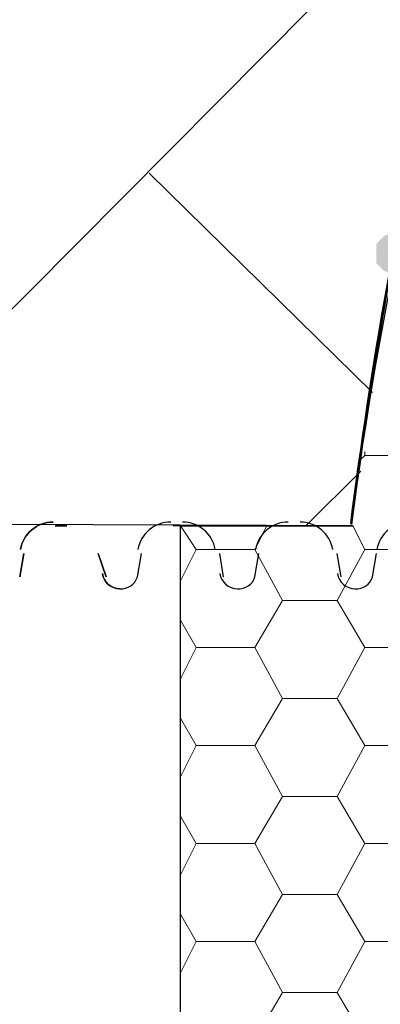
# Model space of a CAD drawing. Units: inches. Extents: x -15.6 to 15.6, y -11.8 to 11.8.
# Drawn here: x -13.9 to -13.8, y 0.2 to 0.4 of the extents above; entities that cross this region are included whole.
import ezdxf

# ---------------------------------------------------------------- set-up
doc = ezdxf.new("R2010")
doc.units = ezdxf.units.IN
doc.header["$MEASUREMENT"] = 0
doc.layers.add('PDF4_0', color=7, linetype='Continuous')
doc.layers.add('PDF4_Geotextile', color=7, linetype='Continuous')

msp = doc.modelspace()

# ---------------------------------------------------------------- hatches: boundary and pattern name
at = {"layer": 'PDF4_0', "transparency": 33554559}
for points in [[(-13.8126532521809, 0.3895078018626439), (-13.8151534521809, 0.3886744018626436), (-13.8168202521809, 0.3870076018626438), (-13.8168202521809, 0.3836740018626434), (-13.8151534521809, 0.3820072018626437), (-13.8126532521809, 0.3811738018626434), (-13.8101530521809, 0.3820072018626437), (-13.80848625218091, 0.3836740018626434), (-13.80848625218091, 0.3870076018626438), (-13.8101530521809, 0.3886744018626436)], [(-13.8126532521809, 0.3886744018626436), (-13.8151534521809, 0.3878410018626433), (-13.8168202521809, 0.3861742018626435), (-13.8168202521809, 0.3828406018626431), (-13.8151534521809, 0.3811738018626434), (-13.8126532521809, 0.3803404018626431), (-13.8101530521809, 0.3811738018626434), (-13.80848625218091, 0.3828406018626431), (-13.80848625218091, 0.3861742018626435), (-13.8101530521809, 0.3878410018626433)]]:
    msp.add_hatch(color=256, dxfattribs=at).paths.add_polyline_path(points)

# ---------------------------------------------------------------- linework, layer by layer
at = {"layer": 'PDF4_0', "lineweight": 25}
for points in [[(-13.80566284299291, 0.005325253050643575, -0.01467030620372078), (-13.8218206521809, 0.09948460186264363), (-13.8584902521809, 0.09948460186264363), (-13.8584902521809, 0.3270028018626432), (-13.8218206521809, 0.3270028018626432), (-14.0243368521809, 0.3278362018626435), (-14.0243368521809, 0.8553784018626436)], [(-13.7284466911949, 0.5392618728966436, 0.15007565012095), (-13.79329942899891, 0.4617883671786451, 0.040745011299514), (-13.8221583541949, 0.3272873662926434, -0.00918044756489273), (-13.81381066976691, 0.3818293709706442, 0.01936332078897131), (-13.81350290348089, 0.383050401978644)], [(-13.8222871978349, 0.3275276855166434, -0.02543679403985812), (-13.8044250523109, 0.4275592207326442, 0.01694678798983628), (-13.8181890783449, 0.3548915661186438)], [(-13.8714079521809, 0.3136684018632598, -0.3715733728002222), (-13.87511739891291, 0.3168666410346432, 0.3715733728002222), (-13.8714079521809, 0.3136684018626434, 0.3566972250164393), (-13.8676576521809, 0.3161686018626435), (-13.8668242521809, 0.3211690018626436)], [(-13.85011539891291, 0.3168666410346432, 0.3715733727994889), (-13.8464059521809, 0.3136684018626434, 0.3566972250862774), (-13.8426556521809, 0.3161686018626435), (-13.8418222521809, 0.3211690018626436)], [(-13.8251133989129, 0.3168666410346432, 0.3715733727986931), (-13.8214039521809, 0.3136684018626434, 0.356697225156565), (-13.8176536521809, 0.3161686018626435), (-13.8168202521809, 0.3211690018626436)]]:
    msp.add_lwpolyline(points, format="xyb", dxfattribs=at)
at = {"layer": 'PDF4_0', "color": 8, "lineweight": 25, "true_color": 0x7f7f7f}
for points in [[(-13.9401634521809, 0.3270028018626432), (-13.81098645218091, 0.4570132018626438)], [(-13.8176536521809, 0.3553384018626433), (-13.8651574521809, 0.4020088018626433)], [(-13.8318214521809, 0.3270028018626432), (-13.8201538521809, 0.3386704018626432)]]:
    msp.add_lwpolyline(points, dxfattribs=at)
at = {"layer": 'PDF4_0', "lineweight": 25}
msp.add_lwpolyline([(-13.88557575218091, 0.3278362018626426, 0.3641176974929508), (-13.89255267695705, 0.3219787666386695, -0.3641176974929508)], format="xyb", close=True, dxfattribs=at)
for points in [[(-13.8851590521809, 0.3270028018626432), (-13.8826588521809, 0.3270028018626432)], [(-13.89182625218091, 0.3211690018626436), (-13.8926596521809, 0.3161686018626435)], [(-13.8759916521809, 0.3211690018626436), (-13.87432485218091, 0.3161686018626435)]]:
    msp.add_lwpolyline(points, close=True, dxfattribs=at)
for points in [[(-13.8576568521809, 0.3270028018626432), (-13.8601570521809, 0.3270028018626432)], [(-13.8326548521809, 0.3270028018626432), (-13.8351550521809, 0.3270028018626432)], [(-13.8493228521809, 0.3161686018626435), (-13.8501562521809, 0.3211690018626436)], [(-13.8243208521809, 0.3161686018626435), (-13.8251542521809, 0.3211690018626436)]]:
    msp.add_lwpolyline(points, dxfattribs=at)
for centre, radius, start, end in [((-13.86057375015676, 0.3207522946741017), 0.007083907188541195, 90.00001637164111, 170.0298576489054), ((-13.85807355420468, 0.3207522946749037), 0.007083907187931175, 9.970142345232658, 89.99998363140286), ((-13.83557175015674, 0.3207522946741443), 0.007083907188498563, 90.00001637177584, 170.0298576492683), ((-13.83307155420486, 0.3207522946743264), 0.007083907188206956, 9.970142349581554, 89.99998362995925), ((-13.80973635015688, 0.3207522946744641), 0.007083907188178818, 90.00001637068564, 170.0298576516267)]:
    msp.add_arc(centre, radius, start, end, dxfattribs=at)
at = {"layer": 'PDF4_Geotextile', "lineweight": 0}
for points in [[(-13.8193204521809, 0.342837401862643), (-13.8193204521809, 0.3420040018626436), (-13.8068194521809, 0.3420040018626436), (-13.80098565218091, 0.3528382018626433)], [(-13.8201538521809, 0.3411706018626433), (-13.8193204521809, 0.3420040018626436)], [(-13.8218206521809, 0.3270028018626432), (-13.8193204521809, 0.3220024018626431), (-13.8068194521809, 0.3220024018626431), (-13.80098565218091, 0.3320032018626433)], [(-13.8584902521809, 0.3270028018626432), (-13.8551566521809, 0.3220024018626431), (-13.8426556521809, 0.3220024018626431), (-13.8401554521809, 0.3270028018626432)], [(-13.8584902521809, 0.3153352018626432), (-13.8551566521809, 0.3220024018626431)], [(-13.8426556521809, 0.3220024018626431), (-13.8368218521809, 0.3111682018626434), (-13.8251542521809, 0.3111682018626434), (-13.8193204521809, 0.3220024018626431)], [(-13.8584902521809, 0.3070012018626436), (-13.8551566521809, 0.3011674018626431), (-13.8426556521809, 0.3011674018626431), (-13.8368218521809, 0.3111682018626434)], [(-13.8251542521809, 0.3111682018626434), (-13.8193204521809, 0.3011674018626431), (-13.8068194521809, 0.3011674018626431), (-13.80098565218091, 0.3111682018626434)], [(-13.8584902521809, 0.2945002018626433), (-13.8551566521809, 0.3011674018626431)], [(-13.8426556521809, 0.3011674018626431), (-13.8368218521809, 0.2903332018626434), (-13.8251542521809, 0.2903332018626434), (-13.8193204521809, 0.3011674018626431)], [(-13.8584902521809, 0.2861662018626436), (-13.8551566521809, 0.2803324018626432), (-13.8426556521809, 0.2803324018626432), (-13.8368218521809, 0.2903332018626434)], [(-13.8251542521809, 0.2903332018626434), (-13.8193204521809, 0.2803324018626432), (-13.8068194521809, 0.2803324018626432), (-13.80098565218091, 0.2903332018626434)], [(-13.8584902521809, 0.2736652018626433), (-13.8551566521809, 0.2803324018626432)], [(-13.8426556521809, 0.2803324018626432), (-13.8368218521809, 0.2694982018626435), (-13.8251542521809, 0.2694982018626435), (-13.8193204521809, 0.2803324018626432)], [(-13.8584902521809, 0.2653312018626437), (-13.8551566521809, 0.2594974018626433), (-13.8426556521809, 0.2594974018626433), (-13.8368218521809, 0.2694982018626435)], [(-13.8251542521809, 0.2694982018626435), (-13.8193204521809, 0.2594974018626433), (-13.8068194521809, 0.2594974018626433), (-13.80098565218091, 0.2694982018626435)], [(-13.8584902521809, 0.2528302018626434), (-13.8551566521809, 0.2594974018626433)], [(-13.8426556521809, 0.2594974018626433), (-13.8368218521809, 0.2486632018626436), (-13.8251542521809, 0.2486632018626436), (-13.8193204521809, 0.2594974018626433)], [(-13.8584902521809, 0.2444962018626438), (-13.8551566521809, 0.2386624018626433), (-13.8426556521809, 0.2386624018626433), (-13.8368218521809, 0.2486632018626436)], [(-13.8251542521809, 0.2486632018626436), (-13.8193204521809, 0.2386624018626433), (-13.8068194521809, 0.2386624018626433), (-13.80098565218091, 0.2486632018626436)], [(-13.8584902521809, 0.2319952018626434), (-13.8551566521809, 0.2386624018626433)], [(-13.8426556521809, 0.2386624018626433), (-13.8368218521809, 0.2278282018626436), (-13.8251542521809, 0.2278282018626436), (-13.8193204521809, 0.2386624018626433)], [(-13.8584902521809, 0.2236612018626438), (-13.8551566521809, 0.2178274018626434), (-13.8426556521809, 0.2178274018626434), (-13.8368218521809, 0.2278282018626436)], [(-13.8251542521809, 0.2278282018626436), (-13.8193204521809, 0.2178274018626434), (-13.8068194521809, 0.2178274018626434), (-13.80098565218091, 0.2278282018626436)]]:
    msp.add_lwpolyline(points, dxfattribs=at)

doc.saveas('drawing.dxf')
